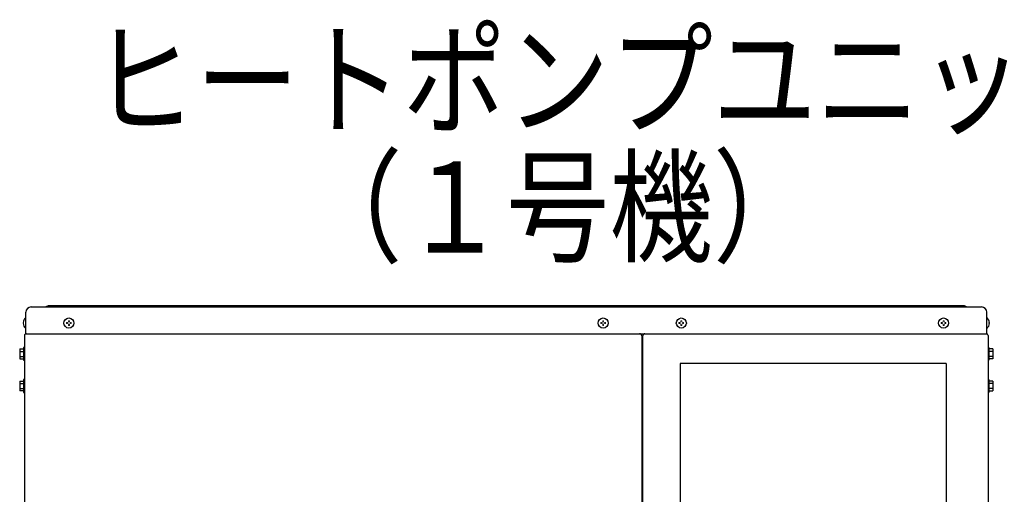
# Model space of a CAD drawing. Extents: x 0 to 420, y 0 to 297.
# Drawn here: x 171 to 205, y 220 to 236 of the extents above; entities that cross this region are included whole.
import ezdxf

# ---------------------------------------------------------------- set-up
doc = ezdxf.new("R2010")
doc.units = 0
doc.layers.add('M0', color=3, linetype='CONTINUOUS')
doc.styles.get("Standard").update_dxf_attribs({"font": 'txt', "bigfont": 'BIGFONT'})

msp = doc.modelspace()

# ---------------------------------------------------------------- linework, layer by layer
at = {"layer": 'M0', "linetype": 'CONTINUOUS', "lineweight": 25}
for p, q in [((170.851763, 225.237304), (170.851763, 225.976024)), ((171.036443, 226.160704), (203.820836, 226.160704)), ((171.620032, 226.19764), (171.54616, 226.160704)), ((203.237248, 226.19764), (171.620032, 226.19764)), ((203.31112, 226.160704), (203.237248, 226.19764)), ((204.005516, 225.237304), (204.005516, 225.976024)), ((170.841051, 225.780263), (170.851763, 225.780263)), ((204.016228, 225.780263), (204.005516, 225.780263)), ((170.841051, 225.433065), (170.851763, 225.433065)), ((170.851763, 225.237304), (204.005516, 225.237304)), ((204.016228, 225.433065), (204.005516, 225.433065)), ((170.80744, 225.170819), (170.80744, 162.748979)), ((192.101044, 225.163432), (192.101044, 162.748979)), ((192.13798, 162.748979), (192.13798, 225.163432)), ((204.04984, 225.170819), (204.04984, 162.748979)), ((170.641228, 224.713507), (170.641228, 224.372307)), ((170.641228, 224.713507), (170.777891, 224.713507)), ((170.641228, 224.628207), (170.777891, 224.628207)), ((170.80744, 224.764523), (170.777891, 224.764523)), ((170.777891, 224.764523), (170.777891, 224.321291)), ((204.04984, 224.764523), (204.079388, 224.764523)), ((204.079388, 224.764523), (204.079388, 224.321291)), ((204.216052, 224.713507), (204.079388, 224.713507)), ((204.216052, 224.628207), (204.079388, 224.628207)), ((204.216052, 224.713507), (204.216052, 224.372307)), ((170.641228, 224.457607), (170.777891, 224.457607)), ((170.641228, 224.372307), (170.777891, 224.372307)), ((170.777891, 224.321291), (170.80744, 224.321291)), ((204.079388, 224.321291), (204.04984, 224.321291)), ((204.216052, 224.457607), (204.079388, 224.457607)), ((204.216052, 224.372307), (204.079388, 224.372307)), ((170.641228, 223.605427), (170.641228, 223.264227)), ((170.641228, 223.605427), (170.777891, 223.605427)), ((170.80744, 223.656443), (170.777891, 223.656443)), ((170.777891, 223.656443), (170.777891, 223.213211)), ((204.04984, 223.656443), (204.079388, 223.656443)), ((204.079388, 223.656443), (204.079388, 223.213211)), ((204.216052, 223.605427), (204.079388, 223.605427)), ((204.216052, 223.605427), (204.216052, 223.264227)), ((170.641228, 223.520127), (170.777891, 223.520127)), ((170.641228, 223.349527), (170.777891, 223.349527)), ((170.777891, 223.264227), (170.641228, 223.264227)), ((170.777891, 223.213211), (170.80744, 223.213211)), ((204.079388, 223.213211), (204.04984, 223.213211)), ((204.216052, 223.520127), (204.079388, 223.520127)), ((204.216052, 223.349527), (204.079388, 223.349527)), ((204.079388, 223.264227), (204.216052, 223.264227))]:
    msp.add_line(p, q, dxfattribs=at)
at = {"layer": 'M0', "linetype": 'CONTINUOUS', "lineweight": 13}
for p, q in [((170.759983, 225.622547), (170.774366, 225.622547)), ((170.759983, 225.590782), (170.774366, 225.590782)), ((170.774366, 225.590782), (170.774366, 225.622547)), ((172.259578, 225.622547), (172.259578, 225.590782)), ((172.287465, 225.622547), (172.259578, 225.622547)), ((172.287465, 225.590782), (172.259578, 225.590782)), ((172.356166, 225.687369), (172.324401, 225.687369)), ((172.324401, 225.687369), (172.324401, 225.659483)), ((172.356166, 225.687369), (172.356166, 225.659483)), ((172.420989, 225.622547), (172.393102, 225.622547)), ((172.420989, 225.590782), (172.393102, 225.590782)), ((172.420989, 225.622547), (172.420989, 225.590782)), ((190.690642, 225.622547), (190.690642, 225.590782)), ((190.718529, 225.622547), (190.690642, 225.622547)), ((190.718529, 225.590782), (190.690642, 225.590782)), ((190.78723, 225.687369), (190.755465, 225.687369)), ((190.755465, 225.687369), (190.755465, 225.659483)), ((190.78723, 225.687369), (190.78723, 225.659483)), ((190.852053, 225.622547), (190.824166, 225.622547)), ((190.852053, 225.590782), (190.824166, 225.590782)), ((190.852053, 225.622547), (190.852053, 225.590782)), ((193.38697, 225.622547), (193.38697, 225.590782)), ((193.414857, 225.622547), (193.38697, 225.622547)), ((193.414857, 225.590782), (193.38697, 225.590782)), ((193.483558, 225.687369), (193.451793, 225.687369)), ((193.451793, 225.687369), (193.451793, 225.659483)), ((193.483558, 225.687369), (193.483558, 225.659483)), ((193.548381, 225.622547), (193.520494, 225.622547)), ((193.548381, 225.590782), (193.520494, 225.590782)), ((193.548381, 225.622547), (193.548381, 225.590782)), ((202.43629, 225.622547), (202.43629, 225.590782)), ((202.464177, 225.622547), (202.43629, 225.622547)), ((202.464177, 225.590782), (202.43629, 225.590782)), ((202.532878, 225.687369), (202.501113, 225.687369)), ((202.501113, 225.687369), (202.501113, 225.659483)), ((202.532878, 225.687369), (202.532878, 225.659483)), ((202.597701, 225.622547), (202.569814, 225.622547)), ((202.597701, 225.590782), (202.569814, 225.590782)), ((202.597701, 225.622547), (202.597701, 225.590782)), ((204.097296, 225.622547), (204.082913, 225.622547)), ((204.082913, 225.590782), (204.082913, 225.622547)), ((204.097296, 225.590782), (204.082913, 225.590782)), ((172.324401, 225.553846), (172.324401, 225.525959)), ((172.356166, 225.525959), (172.324401, 225.525959)), ((172.356166, 225.553846), (172.356166, 225.525959)), ((190.755465, 225.553846), (190.755465, 225.525959)), ((190.78723, 225.525959), (190.755465, 225.525959)), ((190.78723, 225.553846), (190.78723, 225.525959)), ((193.451793, 225.553846), (193.451793, 225.525959)), ((193.483558, 225.525959), (193.451793, 225.525959)), ((193.483558, 225.553846), (193.483558, 225.525959)), ((202.501113, 225.553846), (202.501113, 225.525959)), ((202.532878, 225.525959), (202.501113, 225.525959)), ((202.532878, 225.553846), (202.532878, 225.525959))]:
    msp.add_line(p, q, dxfattribs=at)
at = {"layer": 'M0', "color": 34, "linetype": 'CONTINUOUS', "lineweight": 25}
for p, q in [((193.423203, 224.213093), (193.423203, 200.963521)), ((202.601203, 224.213093), (193.423203, 224.213093)), ((202.601203, 224.213067), (202.601203, 200.963521))]:
    msp.add_line(p, q, dxfattribs=at)
at = {"layer": 'M0', "linetype": 'CONTINUOUS', "lineweight": 25}
for centre in [(172.340284, 225.606664), (190.771348, 225.606664), (193.467676, 225.606664), (202.516996, 225.606664)]:
    msp.add_circle(centre, 0.173599, dxfattribs=at)
for centre, radius, start, end in [((171.036443, 225.976024), 0.18468, 90, 180), ((203.820836, 225.976024), 0.18468, 0, 90), ((170.984833, 225.606664), 0.225411, 129.632983, 175.959581), ((170.984833, 225.606664), 0.225411, 184.040419, 230.367017), ((203.872446, 225.606664), 0.225411, 4.040419, 50.367017), ((203.872446, 225.606664), 0.225411, 309.632983, 355.959581), ((170.873924, 225.170819), 0.066485, 90, 180), ((192.027172, 225.163432), 0.073872, 0, 90), ((192.211852, 225.163432), 0.073872, 90, 180), ((203.983355, 225.170819), 0.066485, 0, 90)]:
    msp.add_arc(centre, radius, start, end, dxfattribs=at)
at = {"layer": 'M0', "linetype": 'CONTINUOUS', "lineweight": 13}
for centre, start, end in [((172.287465, 225.659483), 270, 360), ((172.287465, 225.553846), 0, 90), ((172.393102, 225.659483), 180, 270), ((172.393102, 225.553846), 90, 180), ((190.718529, 225.659483), 270, 360), ((190.718529, 225.553846), 0, 90), ((190.824166, 225.659483), 180, 270), ((190.824166, 225.553846), 90, 180), ((193.414857, 225.659483), 270, 360), ((193.414857, 225.553846), 0, 90), ((193.520494, 225.659483), 180, 270), ((193.520494, 225.553846), 90, 180), ((202.464177, 225.659483), 270, 360), ((202.464177, 225.553846), 0, 90), ((202.569814, 225.659483), 180, 270), ((202.569814, 225.553846), 90, 180)]:
    msp.add_arc(centre, 0.036936, start, end, dxfattribs=at)

# ---------------------------------------------------------------- texts
at = {"layer": 'M0', "width": 0.833333}
for s, p in [('ヒートポンプユニット', (173.141521, 232.433506)), ('\u3000\u3000（１号機）', (173.141521, 228.038122))]:
    msp.add_text(s, height=3.13956, dxfattribs=at).set_placement(p)

doc.saveas('drawing.dxf')
